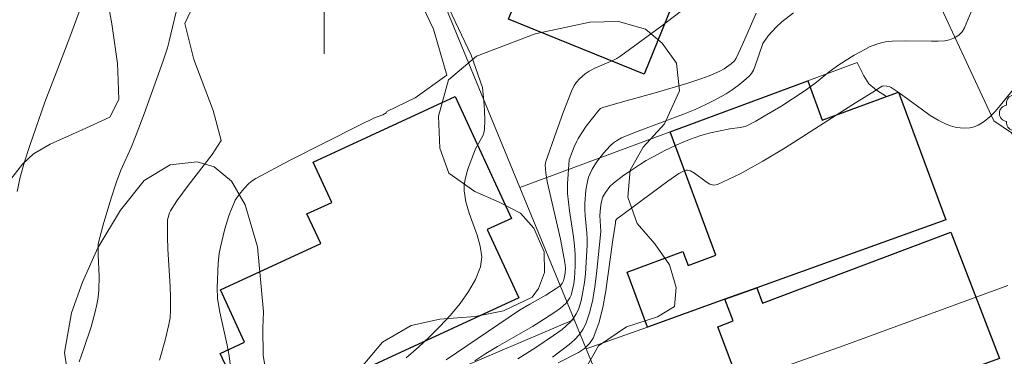
# Model space of a CAD drawing. Units: metres. Extents: x 274928 to 275444, y 1666013 to 1666578.
# Drawn here: x 274981 to 275043, y 1666477 to 1666498 of the extents above; entities that cross this region are included whole.
import ezdxf

# ---------------------------------------------------------------- set-up
doc = ezdxf.new("R2010")
doc.units = ezdxf.units.M
doc.header["$MEASUREMENT"] = 0
for name, color, linetype, lineweight, true_color in [('Arvores_Isoladas', 7, 'Continuous', 18, 0x00ff33), ('Curvas_Intermediarias', 7, 'Continuous', 9, 0x783c14), ('Curvas_Mestras', 7, 'Continuous', 20, 0x783c14), ('Vegetacao', 7, 'Orla8', 9, 0x00ff33)]:
    doc.layers.add(name, color=color, linetype=linetype, lineweight=lineweight, true_color=true_color)
for name, color, linetype, lineweight in [('Edificacoes', 7, 'Continuous', 30), ('Malha_Coordenadas', 7, 'Continuous', 15), ('Muro_Grade', 8, 'Continuous', 20)]:
    doc.layers.add(name, color=color, linetype=linetype, lineweight=lineweight)
doc.styles.get("Standard").update_dxf_attribs({"font": 'arial.ttf'})
doc.linetypes.add('Orla8', pattern='A,6,-0.5,["V",Standard,S=1,R=0,X=-0.5,Y=-1],-0.5,6,-0.5,["V",Standard,S=1,R=0,X=-0.5,Y=-1],-0.5', length=14)

# ---------------------------------------------------------------- blocks, each defined once
blk = doc.blocks.new('Arvore')
at = {"layer": 'Arvores_Isoladas'}
blk.add_lwpolyline([(-0.718, 0.493, 0.872324), (-0.722, -0.551, 0.862983), (0.284, -0.827, 0.900105), (0.89, 0.029, 0.863155), (0.262, 0.861, 0.882486)], format="xyb", close=True, dxfattribs=at)
blk.add_circle((0, 0), 0.0286, dxfattribs=at)

msp = doc.modelspace()

# ---------------------------------------------------------------- linework, layer by layer
at = {"layer": 'Curvas_Intermediarias', "flags": 128}
for points, elevation in [([(274990.791, 1666499.591), (274990.141, 1666496.8), (274990.031, 1666496.389), (274989.761, 1666495.559), (274988.54, 1666492.178), (274988.04, 1666490.847), (274987.72, 1666490.047), (274987.07, 1666488.596), (274986.78, 1666487.856), (274986.43, 1666486.766), (274985.949, 1666485.115), (274985.629, 1666483.915), (274985.629, 1666483.204), (274985.679, 1666481.864), (274985.659, 1666480.973), (274985.619, 1666480.523), (274985.539, 1666480.053), (274985.429, 1666479.583), (274985.179, 1666478.642), (274984.719, 1666477.262), (274984.419, 1666476.402)], 33), ([(275023.874, 1666499.651), (275021.383, 1666497.73), (275018.862, 1666495.869), (275018.612, 1666495.709), (275018.342, 1666495.579), (275017.242, 1666495.119), (275016.842, 1666494.899), (275016.582, 1666494.729), (275016.221, 1666494.419), (275016.031, 1666494.209), (275015.881, 1666493.999), (275015.711, 1666493.638), (275015.191, 1666492.278), (275014.751, 1666491.027), (275014.091, 1666489.147), (275014.051, 1666488.937), (275014.091, 1666488.436), (275014.181, 1666487.876), (275015.011, 1666484.205), (275015.291, 1666482.734), (275015.331, 1666482.394), (275015.321, 1666482.054), (275015.261, 1666481.724), (275015.221, 1666481.564), (275015.131, 1666481.394), (275014.991, 1666481.244), (275014.741, 1666481.063), (275014.091, 1666480.653), (275013.08, 1666480.083), (275012.42, 1666479.683), (275007.748, 1666476.542)], 37), ([(274984.419, 1666498.68), (274983.829, 1666497.06), (274983.048, 1666495.079), (274982.228, 1666492.918), (274981.248, 1666490.117), (274980.927, 1666489.137), (274980.657, 1666488.146), (274980.477, 1666487.246)], 32), ([(274991.712, 1666499.151), (274991.141, 1666497.93), (274991.712, 1666495.639), (274992.932, 1666492.398), (274993.452, 1666490.487), (274992.862, 1666489.597), (274991.342, 1666487.616), (274990.631, 1666486.646), (274990.221, 1666486.015), (274990.161, 1666485.885), (274990.071, 1666485.595), (274990.041, 1666485.445), (274990.021, 1666485.135), (274990.031, 1666484.355), (274990.051, 1666483.574), (274990.191, 1666481.223), (274990.221, 1666480.443), (274990.231, 1666479.663), (274990.201, 1666479.213), (274990.121, 1666478.773), (274989.891, 1666477.792), (274989.521, 1666476.522)], 34), ([(275007.928, 1666498.91), (275009.339, 1666495.919), (275010.069, 1666493.858), (275010.149, 1666492.998), (275010.189, 1666492.388), (275010.209, 1666491.788), (275010.189, 1666491.197), (275010.149, 1666490.987), (275010.079, 1666490.787), (275009.629, 1666490.007), (275009.549, 1666489.797), (275009.159, 1666488.736), (275009.049, 1666488.366), (275008.958, 1666488.006), (275008.898, 1666487.646), (275008.888, 1666487.286), (275008.999, 1666486.586), (275009.209, 1666485.875), (275009.719, 1666484.455), (275009.919, 1666483.765), (275010.009, 1666483.094), (275009.929, 1666482.454), (275009.619, 1666481.654), (275009.179, 1666480.873), (275008.638, 1666480.113), (275008.018, 1666479.373), (275007.358, 1666478.662), (275006.668, 1666477.982), (275005.987, 1666477.342), (275005.197, 1666476.662)], 36), ([(275009.569, 1666476.472), (275010.279, 1666476.942), (275011.009, 1666477.382), (275013.23, 1666478.662), (275013.95, 1666479.103), (275014.661, 1666479.563), (275015.021, 1666479.823), (275015.191, 1666479.973), (275015.351, 1666480.123), (275015.491, 1666480.293), (275015.611, 1666480.473), (275015.691, 1666480.653), (275015.791, 1666481.003), (275015.871, 1666481.364), (275015.921, 1666481.734), (275015.961, 1666482.494), (275015.951, 1666483.244), (275015.911, 1666483.795), (275015.851, 1666484.355), (275015.601, 1666486.015), (275015.521, 1666486.566), (275015.471, 1666487.126), (275015.471, 1666487.726), (275015.571, 1666489.257), (275015.881, 1666490.087), (275016.051, 1666490.447), (275016.141, 1666490.617), (275016.662, 1666491.398), (275017.452, 1666492.428), (275017.572, 1666492.528), (275017.712, 1666492.588), (275018.812, 1666492.908), (275021.043, 1666493.518), (275023.054, 1666494.119), (275024.004, 1666494.439), (275024.485, 1666494.609), (275025.115, 1666494.869), (275025.435, 1666495.049), (275025.875, 1666495.369), (275026.075, 1666495.559), (275026.185, 1666495.719), (275026.585, 1666496.59), (275027.466, 1666498.6)], 38), ([(275029.847, 1666498.61), (275029.096, 1666498.04), (275028.726, 1666497.71), (275028.226, 1666497.14), (275027.886, 1666496.66), (275027.386, 1666495.179), (275027.286, 1666494.959), (275027.166, 1666494.759), (275027.016, 1666494.579), (275026.685, 1666494.279), (275026.325, 1666493.989), (275025.945, 1666493.718), (275025.545, 1666493.468), (275024.725, 1666493.008), (275024.315, 1666492.798), (275023.574, 1666492.468), (275022.834, 1666492.158), (275019.783, 1666491.027), (275018.902, 1666490.657), (275018.642, 1666490.517), (275018.392, 1666490.347), (275018.182, 1666490.147), (275017.762, 1666489.687), (275017.372, 1666489.197), (275017.202, 1666488.937), (275017.042, 1666488.666), (275016.902, 1666488.396), (275016.812, 1666488.146), (275016.732, 1666487.876), (275016.622, 1666487.326), (275016.561, 1666486.486), (275016.561, 1666486.105), (275016.582, 1666485.725), (275016.702, 1666484.585), (275016.722, 1666484.205), (275016.712, 1666483.835), (275016.602, 1666482.034), (275016.541, 1666481.444), (275016.451, 1666480.853), (275016.331, 1666480.293), (275016.161, 1666479.743), (275016.021, 1666479.463), (275015.851, 1666479.193), (275015.631, 1666478.933), (275015.391, 1666478.703), (275015.131, 1666478.472), (275014.581, 1666478.072), (275013.46, 1666477.322), (275012.31, 1666476.592)], 39), ([(275043.922, 1666493.868), (275042.982, 1666492.708), (275042.652, 1666492.338), (275042.312, 1666491.998), (275041.952, 1666491.698), (275041.571, 1666491.458), (275041.321, 1666491.358), (275041.041, 1666491.297), (275040.741, 1666491.277), (275040.431, 1666491.297), (275040.121, 1666491.337), (275039.831, 1666491.418), (275039.551, 1666491.518), (275039.03, 1666491.778), (275038.52, 1666492.088), (275038.03, 1666492.438), (275036.549, 1666493.528), (275036.049, 1666493.858), (275035.919, 1666493.919), (275035.779, 1666493.949), (275035.559, 1666493.959), (275035.479, 1666493.949), (275035.259, 1666493.828), (275035.049, 1666493.668), (275033.618, 1666492.788), (275029.317, 1666490.027), (275027.886, 1666489.167), (275026.445, 1666488.376), (275025.005, 1666487.696), (275024.765, 1666487.656), (275024.525, 1666487.716), (275024.285, 1666487.856), (275023.544, 1666488.416), (275023.294, 1666488.556), (275023.104, 1666488.596), (275023.014, 1666488.596), (275022.884, 1666488.556), (275022.554, 1666488.386), (275021.854, 1666487.896), (275018.592, 1666485.485), (275018.552, 1666485.445), (275018.522, 1666485.385), (275018.522, 1666485.225), (275018.342, 1666484.165), (275017.902, 1666480.923), (275017.712, 1666479.873), (275017.452, 1666478.873), (275017.102, 1666477.922), (275016.872, 1666477.562), (275016.551, 1666477.262), (275016.171, 1666477.002), (275014.881, 1666476.332)], 41), ([(275043.462, 1666481.254), (275032.988, 1666477.432), (275028.796, 1666475.931)], 42)]:
    msp.add_lwpolyline(points, dxfattribs=dict(at, elevation=elevation))
at = {"layer": 'Curvas_Mestras', "flags": 128}
for points, elevation in [([(274994.043, 1666476.091), (274993.953, 1666476.782), (274993.833, 1666477.472), (274993.352, 1666479.573), (274993.212, 1666480.433), (274993.182, 1666481.113), (274993.252, 1666482.694), (274993.312, 1666483.304), (274993.372, 1666483.614), (274993.672, 1666484.865), (274993.933, 1666485.685), (274994.083, 1666486.085), (274994.243, 1666486.486), (274994.343, 1666486.686), (274994.603, 1666487.066), (274994.893, 1666487.416), (274995.213, 1666487.746), (274995.423, 1666487.926), (274995.653, 1666488.076), (274997.784, 1666489.207), (275002.246, 1666491.468), (275003.186, 1666491.928), (275003.716, 1666492.128), (275003.836, 1666492.188), (275003.937, 1666492.258), (275003.987, 1666492.328), (275005.777, 1666493.198), (275007.788, 1666494.639), (275006.948, 1666497.57), (275005.827, 1666499.951)], 35), ([(275041.141, 1666498.67), (275040.711, 1666497.66), (275040.561, 1666497.4), (275040.461, 1666497.29), (275040.351, 1666497.19), (275040.071, 1666497.02), (275039.761, 1666496.9), (275039.451, 1666496.84), (275039.04, 1666496.81), (275038.62, 1666496.8), (275036.95, 1666496.84), (275036.109, 1666496.81), (275035.679, 1666496.76), (275035.269, 1666496.67), (275034.719, 1666496.46), (275034.379, 1666496.289), (275033.698, 1666495.919), (275032.718, 1666495.299), (275032.098, 1666494.849), (275031.197, 1666494.119), (275030.577, 1666493.668), (275029.026, 1666492.658), (275027.976, 1666492.028), (275027.446, 1666491.728), (275026.906, 1666491.438), (275026.766, 1666491.378), (275026.445, 1666491.317), (275025.785, 1666491.237), (275024.555, 1666490.967), (275023.944, 1666490.807), (275023.234, 1666490.547), (275022.414, 1666490.207), (275021.613, 1666489.837), (275021.223, 1666489.627), (275020.473, 1666489.207), (275020.113, 1666488.987), (275019.403, 1666488.526), (275019.052, 1666488.276), (275018.392, 1666487.766), (275018.162, 1666487.556), (275017.872, 1666487.176), (275017.722, 1666486.906), (275017.672, 1666486.776), (275017.602, 1666486.496), (275017.562, 1666486.205), (275017.532, 1666485.715), (275017.592, 1666484.695), (275017.312, 1666482.004), (275017.202, 1666481.183), (275017.072, 1666480.373), (275016.882, 1666479.583), (275016.632, 1666478.833), (275016.441, 1666478.472), (275016.201, 1666478.132), (275015.901, 1666477.812), (275015.571, 1666477.512), (275015.221, 1666477.232), (275014.511, 1666476.712)], 40)]:
    msp.add_lwpolyline(points, dxfattribs=dict(at, elevation=elevation))
at = {"layer": 'Edificacoes', "flags": 128}
for points in [[(275026.305, 1666509.417), (275020.342, 1666494.709), (275011.712, 1666498.207), (275015.321, 1666507.108), (275019.775, 1666509.101), (275020.781, 1666511.656), (275026.305, 1666509.417)], [(275025.462, 1666480.385), (275020.543, 1666478.619), (275019.255, 1666482.106), (275022.807, 1666483.418), (275023.134, 1666482.531), (275024.903, 1666483.185), (275021.999, 1666491.046), (275030.743, 1666494.29), (275031.67, 1666491.779), (275035.761, 1666493.291), (275036.515, 1666493.569), (275039.52, 1666485.435), (275027.516, 1666481.113), (275025.462, 1666480.385)], [(275012.368, 1666480.469), (274995.383, 1666472.621), (274993.384, 1666476.946), (274994.927, 1666477.658), (274993.393, 1666480.977), (274999.774, 1666483.925), (274998.899, 1666485.819), (275000.471, 1666486.545), (274999.288, 1666489.107), (275008.317, 1666493.278), (275011.897, 1666485.53), (275010.358, 1666484.819), (275012.368, 1666480.469)], [(275030.622, 1666472.146), (275029.242, 1666471.645), (275027.852, 1666471.142), (275025.016, 1666478.634), (275025.994, 1666479.012), (275025.462, 1666480.385), (275027.516, 1666481.113), (275027.876, 1666480.133), (275039.851, 1666484.665), (275042.938, 1666476.609), (275030.622, 1666472.146)]]:
    msp.add_lwpolyline(points, close=True, dxfattribs=at)
at = {"layer": 'Malha_Coordenadas', "flags": 128}
msp.add_lwpolyline([(275000, 1666504), (275000, 1666496)], dxfattribs=at)
at = {"layer": 'Muro_Grade', "flags": 128}
for points in [[(275060.755, 1666453.642), (275059.108, 1666457.244), (275056.584, 1666462.765), (275043.689, 1666490.975), (275042.567, 1666491.735), (275039.227, 1666498.931), (275041.201, 1666502.111), (275051.923, 1666519.374), (275052.3, 1666519.981), (275059.202, 1666528.222)], [(274972.175, 1666460.449), (274981.157, 1666464.283), (274989.911, 1666468.02), (274998.811, 1666471.819), (275007.727, 1666475.625), (275015.882, 1666479.107), (275012.436, 1666487.497), (275009.832, 1666493.836), (275006.052, 1666503.04), (275004.139, 1666507.699)], [(275035.761, 1666493.291), (275035.111, 1666493.684), (275034.624, 1666494.092), (275034.304, 1666494.6), (275033.889, 1666495.457), (275030.743, 1666494.29), (275021.999, 1666491.046), (275012.436, 1666487.497)], [(275016.656, 1666477.223), (275020.543, 1666478.619), (275025.462, 1666480.385), (275027.516, 1666481.113), (275039.52, 1666485.435)], [(275015.882, 1666479.107), (275016.656, 1666477.223)], [(275016.656, 1666477.223), (275019.746, 1666469.697), (275020.28, 1666468.397)]]:
    msp.add_lwpolyline(points, dxfattribs=at)
at = {"layer": 'Vegetacao', "flags": 128}
for points in [[(274944.238, 1666417.796), (274944.547, 1666418.063), (274945.815, 1666418.428), (274947.358, 1666418.419), (274948.951, 1666417.713), (274950.697, 1666416.038), (274951.559, 1666414.223), (274951.874, 1666412.432), (274951.923, 1666408.208), (274951.886, 1666405.924), (274951.975, 1666403.767), (274951.896, 1666401.652), (274951.056, 1666399.112), (274950.319, 1666397.757), (274950.153, 1666396.044), (274950.835, 1666393.698), (274953.126, 1666390.616), (274955.204, 1666388.378), (274957.241, 1666385.422), (274959.298, 1666382.719), (274960.785, 1666379.677), (274960.685, 1666377.203), (274959.696, 1666374.705), (274959.361, 1666373.288), (274959.935, 1666372.231), (274961.458, 1666371.96), (274963.084, 1666373.021), (274964.432, 1666375.287), (274967.167, 1666381.786), (274967.415, 1666384.345), (274967.744, 1666388.893), (274968.965, 1666390.905), (274969.767, 1666392.069), (274970.036, 1666394.1), (274970.495, 1666397.231), (274970.407, 1666399.113), (274969.704, 1666400.889), (274968.307, 1666401.837), (274965.557, 1666401.979), (274961.899, 1666401.357), (274956.762, 1666400.585), (274954.962, 1666401.553), (274954.135, 1666402.841), (274954.216, 1666404.364), (274955.143, 1666406.249), (274956.175, 1666408.005), (274956.425, 1666409.698), (274955.956, 1666411.136), (274955.106, 1666413.121), (274954.697, 1666416.124), (274955.219, 1666419.424), (274954.978, 1666422.87), (274953.574, 1666426.463), (274953.529, 1666427.942), (274953.988, 1666430.545), (274955.715, 1666433.743), (274958.099, 1666436.37), (274959.896, 1666438.969), (274960.392, 1666439.727), (274960.249, 1666441.14), (274959.55, 1666442.193), (274958.116, 1666442.846), (274955.828, 1666442.264), (274954.236, 1666441.783), (274953.042, 1666441.92), (274952.084, 1666442.813), (274951.683, 1666444.265), (274951.939, 1666445.241), (274953.469, 1666446.917), (274959.15, 1666451.846), (274961.317, 1666452.905), (274963.069, 1666452.949), (274964.423, 1666452.415), (274965.9, 1666451.064), (274967.237, 1666449.595), (274967.958, 1666447.387), (274968.274, 1666446.047), (274968.611, 1666445.555), (274968.97, 1666445.598), (274969.339, 1666445.99), (274970.236, 1666446.902), (274971.415, 1666448.063), (274972.215, 1666449.306), (274973.31, 1666451.46), (274973.521, 1666452.322), (274973.494, 1666453.468), (274973.02, 1666454.437), (274972.357, 1666455.038), (274971.538, 1666456.254), (274971.251, 1666457.576), (274970.987, 1666459.691), (274971.053, 1666461.606), (274971.333, 1666463.355), (274971.209, 1666465.955), (274970.816, 1666467.432), (274970.966, 1666468.992), (274971.47, 1666470.565), (274971.732, 1666471.801), (274972.31, 1666474.292), (274973.047, 1666477.253), (274973.559, 1666479.567), (274973.717, 1666481.087), (274973.649, 1666482.446), (274973.241, 1666484.289), (274972.659, 1666484.53), (274970.734, 1666484.704), (274967.612, 1666484.713), (274965.445, 1666484.967), (274963.05, 1666485.656), (274959.828, 1666487.057), (274959.001, 1666487.976), (274958.156, 1666489.867), (274958.296, 1666492.293), (274959.098, 1666495.205), (274960.225, 1666497.488), (274961.548, 1666498.671), (274964.617, 1666500.425), (274965.942, 1666500.865), (274967.932, 1666500.95), (274969.646, 1666500.404), (274970.766, 1666499.21), (274971.61, 1666497.514), (274972.31, 1666495.93), (274972.974, 1666495.059), (274973.817, 1666494.398), (274974.771, 1666494.255), (274975.757, 1666494.564), (274976.354, 1666495.034), (274976.61, 1666496.166), (274976.559, 1666497.347), (274976.523, 1666499.012), (274976.665, 1666500.63), (274976.663, 1666501.568), (274976.562, 1666503.201), (274976.478, 1666504.722), (274976.75, 1666505.935), (274977.46, 1666506.891), (274979.059, 1666507.574), (274981.434, 1666508.581), (274983.614, 1666510.171), (274985.551, 1666511.744), (274987.538, 1666512.784), (274989.639, 1666513.047), (274991.742, 1666512.842), (274992.958, 1666511.988), (274993.171, 1666510.71), (274991.718, 1666509.138), (274989.101, 1666507.968), (274987.308, 1666507.01), (274986.341, 1666505.827), (274985.827, 1666504.192), (274985.809, 1666503.532), (274985.639, 1666502.872), (274986.049, 1666500.381), (274986.49, 1666497.91), (274986.85, 1666495.389), (274986.88, 1666494.879)], [(274986.88, 1666494.879), (274986.935, 1666493.101), (274986.372, 1666491.984), (274984.594, 1666491.171), (274982.575, 1666490.261), (274981.509, 1666489.644), (274980.815, 1666488.979), (274979.928, 1666487.829), (274977.529, 1666483.392), (274976.949, 1666481.888), (274976.534, 1666479.93), (274976.134, 1666477.988), (274976.203, 1666476.047), (274976.982, 1666474.545), (274978.504, 1666474.177), (274979.782, 1666473.597), (274980.432, 1666472.467), (274980.518, 1666470.445), (274980.246, 1666469.119), (274979.754, 1666464.638), (274979.755, 1666464.04), (274979.807, 1666462.455), (274979.844, 1666460.449), (274979.848, 1666458.605), (274979.724, 1666456.245), (274978.694, 1666454.059), (274978.148, 1666452.651), (274978.638, 1666450.484), (274979.287, 1666449.096), (274978.954, 1666446.168), (274978.522, 1666444.307), (274978.121, 1666442.882), (274977.124, 1666441.27), (274975.675, 1666440.256), (274974.63, 1666439.967), (274973.112, 1666440.014), (274972.513, 1666439.831), (274972.147, 1666439.495), (274972.12, 1666438.958), (274972.25, 1666438.359), (274973.814, 1666436.373), (274975.313, 1666434.108), (274976.294, 1666431.522), (274976.44, 1666428.138), (274976.25, 1666424.436), (274975.957, 1666422.007), (274976.043, 1666419.002), (274977.005, 1666415.899), (274978.405, 1666413.175), (274979.705, 1666410.132), (274980.188, 1666407.745), (274980.775, 1666403.905), (274981.14, 1666400.841), (274982.301, 1666397.439), (274984.218, 1666394.876), (274986.889, 1666393.37), (274989.041, 1666392.12), (274990.338, 1666390.691), (274991.238, 1666388.742), (274991.766, 1666384.224), (274992.465, 1666382.833), (274994.979, 1666380.391), (274995.319, 1666379.376), (274995.322, 1666378.46), (274994.767, 1666377.145), (274993.217, 1666376.286), (274991.765, 1666375.527), (274990.198, 1666373.473), (274989.109, 1666370.962), (274987.566, 1666366.321), (274986.62, 1666362.238), (274986.666, 1666359.77), (274987.227, 1666358.021), (274988.225, 1666357.007), (274990.657, 1666355.242), (274992.431, 1666353.673), (274994.706, 1666351.389), (274996.364, 1666348.885), (274997.582, 1666346.559), (274998.088, 1666343.375), (274998.194, 1666340.649), (274997.46, 1666339.054), (274995.75, 1666338.454), (274993.461, 1666338.508), (274990.932, 1666339.159), (274988.818, 1666340.707), (274987.421, 1666342.257), (274985.625, 1666344.561), (274983.837, 1666346.65), (274983.098, 1666346.615), (274981.923, 1666346.059), (274980.55, 1666344.712), (274979.226, 1666342.929), (274977.551, 1666341.313), (274975.505, 1666340.251), (274973.96, 1666339.978), (274971.592, 1666339.973), (274969.073, 1666339.967), (274967.057, 1666339.963), (274965.344, 1666340.412), (274963.544, 1666341.533), (274959.79, 1666345.74), (274958.796, 1666346.745), (274958.221, 1666348.541), (274958.485, 1666350.876), (274959.186, 1666352.474), (274959.686, 1666354.64), (274959.396, 1666356.219), (274958.538, 1666356.888), (274956.74, 1666357.287), (274954.809, 1666357.082), (274952.998, 1666356.137), (274952.378, 1666355.145), (274952.784, 1666354.189), (274953.794, 1666353.1), (274954.435, 1666351.925), (274954.624, 1666350.213), (274954.207, 1666348.65), (274952.9, 1666347.656), (274951.541, 1666346.645), (274950.386, 1666345.417), (274949.734, 1666343.484), (274949.069, 1666340.829), (274949.008, 1666337.924), (274949.422, 1666336.246), (274949.939, 1666335.69), (274950.668, 1666335.548), (274951.512, 1666335.707), (274952.026, 1666336.252), (274952.339, 1666337.154), (274952.394, 1666338.256), (274952.806, 1666339.186), (274953.663, 1666339.861), (274954.879, 1666339.893), (274956.139, 1666339.408), (274957.815, 1666338.225), (274959.406, 1666336.941), (274960.84, 1666335.557), (274961.716, 1666334.07), (274962.048, 1666332.598), (274961.752, 1666330.752), (274960.967, 1666329.835), (274959.738, 1666329.689), (274958.421, 1666329.772), (274956.415, 1666330.94), (274954.61, 1666332.353), (274952.863, 1666332.992), (274951.39, 1666332.503), (274950.494, 1666330.555), (274950.5, 1666327.751), (274949.918, 1666325.604), (274948.821, 1666323.166), (274946.589, 1666320.667), (274944.463, 1666319.243)]]:
    msp.add_lwpolyline(points, dxfattribs=at)
for points in [[(275001.524, 1666474.71), (275002.342, 1666476.055), (275003.712, 1666477.655), (275005.515, 1666478.719), (275007.351, 1666479.112), (275009.59, 1666479.296), (275011.396, 1666479.643), (275013.215, 1666480.513), (275013.632, 1666481.066), (275014.003, 1666482.097), (275013.985, 1666483.411), (275013.325, 1666484.902), (275012.486, 1666485.855), (275011.112, 1666486.555), (275009.572, 1666487.238), (275007.927, 1666488.413), (275007.356, 1666489.994), (275007.262, 1666492.039), (275007.899, 1666494.355), (275009.687, 1666495.851), (275013.401, 1666497.278), (275016.878, 1666498.017), (275018.714, 1666498.051), (275020.431, 1666497.577), (275021.494, 1666496.684), (275022.407, 1666495.402), (275022.59, 1666493.641), (275021.639, 1666491.549), (275020.269, 1666490.068), (275019.451, 1666488.603), (275019.306, 1666486.886), (275019.892, 1666485.215), (275021.03, 1666483.904), (275021.958, 1666482.578), (275022.379, 1666481.145), (275022.262, 1666479.936), (275021.19, 1666479.262), (275019.22, 1666478.63), (275017.431, 1666477.432), (275016.539, 1666475.848), (275015.708, 1666473.861), (275014.55, 1666470.723), (275013.538, 1666469.587), (275012.718, 1666468.973), (275012.288, 1666468.631), (275011.219, 1666468.478), (275011.009, 1666468.348), (275008.778, 1666467.038), (275007.738, 1666465.437), (275007.788, 1666464.847), (275008.728, 1666464.007), (275010.389, 1666463.657), (275012.35, 1666462.716), (275013.25, 1666461.896), (275013.617, 1666461.047), (275013.755, 1666459.525), (275013.563, 1666458.599), (275013.101, 1666457.658), (275012.477, 1666456.701), (275011.181, 1666455.802), (275009.167, 1666455.171), (275007.733, 1666455.212), (275006.059, 1666456.15), (275005.011, 1666457.431), (275004.351, 1666458.833), (275003.601, 1666460.92), (275002.969, 1666462.666), (275002.736, 1666463.657), (275001.566, 1666465.877), (275001.305, 1666468.268), (275001.375, 1666470.889), (275001.256, 1666473.381)], [(274997.874, 1666470.999), (274998.464, 1666469.039), (274998.244, 1666466.468), (274997.864, 1666463.917), (274997.734, 1666463.276), (274996.477, 1666462.114), (274994.748, 1666460.677), (274992.153, 1666459.731), (274988.944, 1666459.694), (274987.152, 1666459.66), (274985.316, 1666459.924), (274984.239, 1666460.653), (274983.072, 1666462.039), (274982.561, 1666463.321), (274982.436, 1666465.456), (274982.596, 1666467.666), (274983.145, 1666469.533), (274985.316, 1666473.046), (274985.315, 1666473.673), (274984.61, 1666474.642), (274983.713, 1666475.416), (274983.486, 1666476.998), (274983.928, 1666479.522), (274984.625, 1666481.479), (274985.606, 1666483.66), (274987.033, 1666486.052), (274988.537, 1666487.937), (274990.206, 1666488.94), (274991.908, 1666489.139), (274992.999, 1666488.812), (274994.105, 1666487.904), (274994.959, 1666486.398), (274995.757, 1666483.728), (274996.139, 1666479.579), (274996.097, 1666478.563), (274996.116, 1666476.803), (274996.463, 1666474.803), (274996.944, 1666473.266), (274997.574, 1666472.044)]]:
    msp.add_lwpolyline(points, close=True, dxfattribs=at)

# ---------------------------------------------------------------- block references
at = {"layer": 'Arvores_Isoladas'}
msp.add_blockref('Arvore', (275044.108, 1666492.249), dxfattribs=at)

doc.saveas('drawing.dxf')
